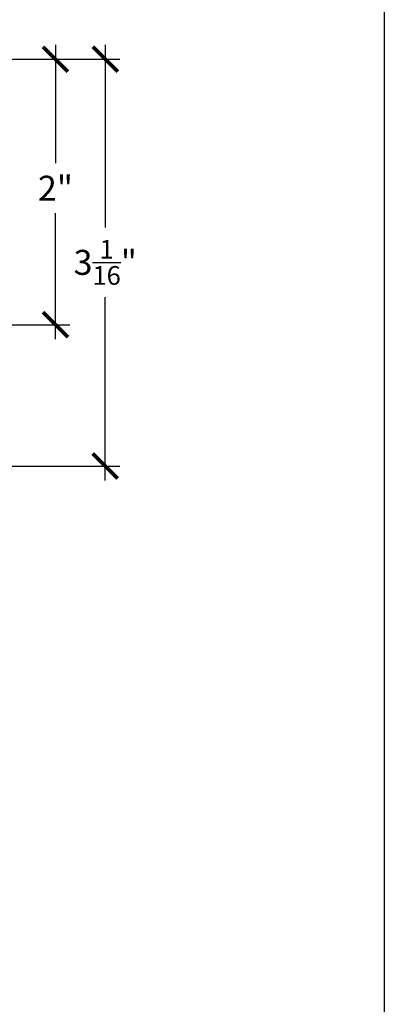
# Model space of a CAD drawing. Units: inches. Extents: x 0 to 214, y 0 to 37.
# Drawn here: x 29 to 32, y 15 to 22 of the extents above; entities that cross this region are included whole.
import ezdxf

# ---------------------------------------------------------------- set-up
doc = ezdxf.new("R2010")
doc.units = ezdxf.units.IN
doc.header["$MEASUREMENT"] = 0
doc.layers.add('Arcadia-Dim', color=4, linetype='Continuous')
doc.layers.add('Arcadia-Mview', color=6, linetype='Continuous', plot=False)
doc.styles.get("Standard").update_dxf_attribs({"font": 'ARIALN.TTF'})
doc.dimstyles.new('Arcadia-2', dxfattribs={"dimscale": 2, "dimtxt": 0.0938, "dimasz": 0.0938, "dimexe": 0.0546, "dimexo": 0.0469, "dimgap": 0.0469, "dimtad": 0, "dimtih": 1, "dimdec": 4, "dimrnd": 0.0625, "dimzin": 3, "dimdsep": 46, "dimlunit": 4, "dimtxsty": 'Standard', "dimblk": 'ARCHTICK', "dimcen": 0.0469, "dimdle": 0.0546, "dimclrd": 256, "dimclre": 256, "dimclrt": 256, "dimadec": 0, "dimazin": 0, "dimtfac": 0.75, "dimtix": 1, "dimtmove": 2, "dimatfit": 3, "dimfxl": 1, "dimtolj": 1, "dimtzin": 3, "dimlwd": -3, "dimlwe": -3, "dimarcsym": 0})

# ---------------------------------------------------------------- blocks, each defined once
blk = doc.blocks.new('_ArchTick')
at = {"color": 0, "linetype": 'ByBlock', "lineweight": -3, "const_width": 0.15}
blk.add_lwpolyline([(-0.5, -0.5), (0.5, 0.5)], dxfattribs=at)
blk = doc.blocks.new('*D200')
at = {"layer": 'Arcadia-Dim', "lineweight": -3, "transparency": 16777216}
for p, q in [((29.900273022946, 22.25538690700658), (29.900273022946, 20.87947231435129)), ((29.15605460870077, 22.14618690700658), (30.009473022946, 22.14618690700658)), ((29.900273022946, 18.97744717792563), (29.900273022946, 20.3568220415)), ((28.8925765377751, 19.08664717792563), (30.009473022946, 19.08664717792563))]:
    blk.add_line(p, q, dxfattribs=at)
at = {"layer": 'Arcadia-Dim', "lineweight": -3, "transparency": 16777216, "xscale": 0.1876, "yscale": 0.1876, "zscale": 0.1876}
for p, rotation in [((29.900273022946, 22.14618690700658), 90), ((29.900273022946, 19.08664717792563), 270)]:
    blk.add_blockref('_ArchTick', p, dxfattribs=dict(at, rotation=rotation))
at = {"layer": 'Arcadia-Dim', "lineweight": -3, "transparency": 16777216, "insert": (29.90027302294585, 20.61814717792563), "char_height": 0.1876, "attachment_point": 5}
blk.add_mtext('\\A1;3{\\H0.75x;\\S1/16;}"', dxfattribs=at)
blk = doc.blocks.new('*D201')
at = {"layer": 'Arcadia-Dim', "lineweight": -3, "transparency": 16777216}
for p, q in [((29.52556875053835, 22.25538690700658), (29.52556875053835, 21.36420167197725)), ((29.15605460870077, 22.14618690700658), (29.63476875053835, 22.14618690700658)), ((29.52556875053835, 20.04044717792564), (29.52556875053835, 20.98823386843018)), ((29.11257807277058, 20.14964717792564), (29.63476875053835, 20.14964717792564))]:
    blk.add_line(p, q, dxfattribs=at)
at = {"layer": 'Arcadia-Dim', "lineweight": -3, "transparency": 16777216, "xscale": 0.1876, "yscale": 0.1876, "zscale": 0.1876}
for p, rotation in [((29.52556875053835, 22.14618690700658), 90), ((29.52556875053835, 20.14964717792564), 270)]:
    blk.add_blockref('_ArchTick', p, dxfattribs=dict(at, rotation=rotation))
at = {"layer": 'Arcadia-Dim', "lineweight": -3, "transparency": 16777216, "insert": (29.52556875053803, 21.1762177702037), "char_height": 0.1876, "attachment_point": 5}
blk.add_mtext('\\A1;2"', dxfattribs=at)

msp = doc.modelspace()

# ---------------------------------------------------------------- linework, layer by layer
at = {"layer": 'Arcadia-Mview', "lineweight": -3}
msp.add_lwpolyline([(0, 37.31832558586399), (32, 37.31832558586399), (32, 0), (0, 0)], close=True, dxfattribs=at)

# ---------------------------------------------------------------- dimensions: what is measured, and where the dimension line sits
at = {"layer": 'Arcadia-Dim', "lineweight": -3}
for base, p1, picture, middle in [((29.900273022946, 22.14618690700658), (28.79877653777508, 19.08664717792563), '*D200', (29.90027302294585, 20.61814717792563)), ((29.52556875053835, 22.14618690700658), (29.01877807277057, 20.14964717792563), '*D201', (29.52556875053803, 21.1762177702037))]:
    dim = msp.add_linear_dim(base=base, p1=p1, p2=(29.06225460870075, 22.14618690700657), angle=90, dimstyle='Arcadia-2', dxfattribs=at)
    dim.commit()
    dim.dimension.update_dxf_attribs({"geometry": picture, "text_midpoint": middle, "dimtype": 160})

doc.saveas('drawing.dxf')
